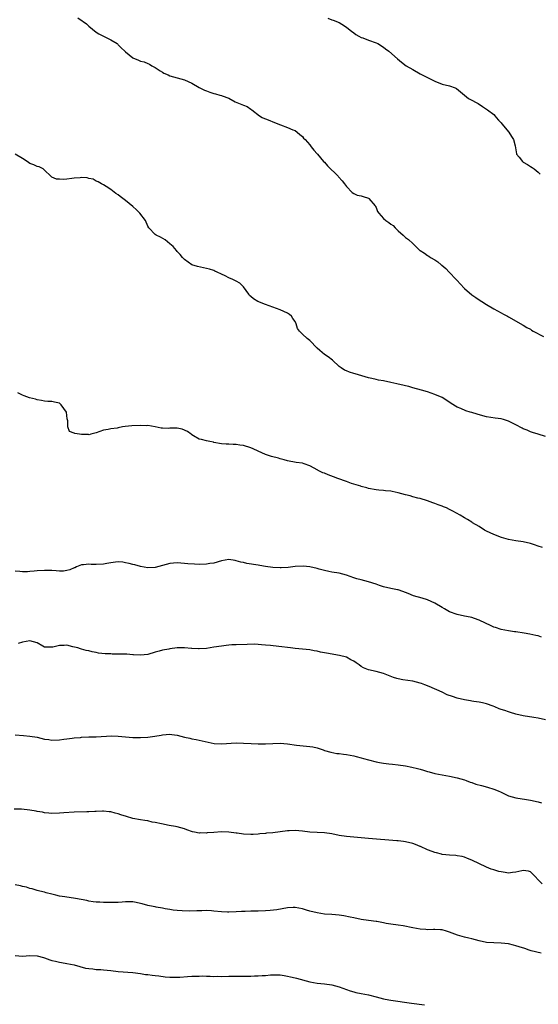
# Model space of a CAD drawing. Units: inches. Extents: x 2562000 to 2565000, y 1542000 to 1545000.
# Drawn here: x 2562788 to 2562929, y 1542564 to 1542832 of the extents above; entities that cross this region are included whole.
import ezdxf

# ---------------------------------------------------------------- set-up
doc = ezdxf.new("R2010")
doc.units = ezdxf.units.IN
doc.header["$MEASUREMENT"] = 0
doc.layers.add('LD25621542_10ft', color=123, linetype='Continuous')

msp = doc.modelspace()

# ---------------------------------------------------------------- linework, layer by layer
at = {"layer": 'LD25621542_10ft'}
for points, elevation in [([(2562804.02, 1542832.02), (2562805.23, 1542831.23), (2562805.51, 1542831), (2562806.38, 1542830.38), (2562807, 1542829.78), (2562809, 1542828.14), (2562809.68, 1542827.68), (2562811, 1542827.07), (2562813, 1542826.08), (2562814.67, 1542825), (2562814.84, 1542824.84), (2562815, 1542824.72), (2562815.82, 1542823.82), (2562816.78, 1542823), (2562817, 1542822.76), (2562819, 1542821.13), (2562820.5, 1542820.5), (2562821, 1542820.26), (2562822.06, 1542820.06), (2562823, 1542819.59), (2562823.45, 1542819.45), (2562824.12, 1542819), (2562825, 1542818.56), (2562826.37, 1542817.63), (2562827, 1542817.22), (2562827.39, 1542817), (2562828.52, 1542816.52), (2562829, 1542816.28), (2562829.98, 1542815.98), (2562833, 1542815.16), (2562835, 1542814.25), (2562837, 1542813.12), (2562838.42, 1542812.42), (2562839, 1542812.16), (2562839.87, 1542811.87), (2562841, 1542811.45), (2562841.39, 1542811.39), (2562842.59, 1542811), (2562843, 1542810.89), (2562843.19, 1542810.81), (2562845, 1542810.18), (2562846.77, 1542809.23), (2562847.24, 1542809), (2562848.53, 1542808.53), (2562849, 1542808.27), (2562849.97, 1542807.97), (2562851, 1542807.19), (2562851.13, 1542807.13), (2562851.27, 1542807), (2562853.4, 1542805.4), (2562854.1, 1542805), (2562854.7, 1542804.7), (2562855, 1542804.6), (2562856.12, 1542804.12), (2562857, 1542803.8), (2562859.03, 1542802.97), (2562861, 1542802.21), (2562862.37, 1542801.63), (2562863, 1542801.39), (2562863.61, 1542801), (2562864.32, 1542800.32), (2562865, 1542799.76), (2562865.34, 1542799.34), (2562865.76, 1542799), (2562867, 1542797.54), (2562867.42, 1542797), (2562868.07, 1542796.07), (2562869, 1542795.1), (2562869.07, 1542795), (2562870.78, 1542793), (2562871, 1542792.8), (2562871.84, 1542791.84), (2562874.74, 1542789), (2562874.85, 1542788.85), (2562875.8, 1542787.8), (2562876.47, 1542787), (2562877, 1542786.26), (2562878.56, 1542784.56), (2562879, 1542784.36), (2562879.88, 1542783.88), (2562881, 1542783.69), (2562881.49, 1542783.49), (2562883, 1542783.03), (2562883.05, 1542783), (2562884.75, 1542781), (2562884.83, 1542780.83), (2562885, 1542780.49), (2562885.45, 1542779.45), (2562885.75, 1542779), (2562887, 1542777.58), (2562887.67, 1542777), (2562888.48, 1542776.48), (2562889, 1542776.04), (2562889.62, 1542775.62), (2562890.2, 1542775), (2562891, 1542774.24), (2562892.35, 1542773), (2562893, 1542772.43), (2562893.81, 1542771.81), (2562895, 1542770.73), (2562896.84, 1542769), (2562897, 1542768.86), (2562898.13, 1542768.13), (2562899, 1542767.49), (2562899.31, 1542767.31), (2562899.77, 1542767), (2562901, 1542766.3), (2562901.77, 1542765.77), (2562902.66, 1542765), (2562902.86, 1542764.86), (2562903.97, 1542763.97), (2562904.91, 1542763), (2562906.79, 1542761), (2562907, 1542760.74), (2562907.85, 1542759.85), (2562909, 1542758.59), (2562911, 1542756.82), (2562912.1, 1542756.1), (2562913, 1542755.45), (2562913.75, 1542755), (2562915, 1542754.19), (2562917.02, 1542753), (2562919, 1542751.99), (2562919.59, 1542751.59), (2562920.68, 1542751), (2562921, 1542750.84), (2562925, 1542748.62), (2562925.99, 1542747.99), (2562927, 1542747.48), (2562927.27, 1542747.27), (2562927.72, 1542747), (2562930.5, 1542745.5)], 8350), ([(2562871.96, 1542831.96), (2562873, 1542831.45), (2562873.37, 1542831.37), (2562875, 1542830.75), (2562875.75, 1542830.25), (2562877, 1542829.49), (2562877.52, 1542829), (2562878.37, 1542828.37), (2562879, 1542827.94), (2562879.5, 1542827.5), (2562880.36, 1542827), (2562881, 1542826.7), (2562881.46, 1542826.54), (2562883, 1542825.92), (2562885, 1542825.23), (2562885.49, 1542825), (2562887, 1542824.09), (2562887.61, 1542823.61), (2562888.47, 1542823), (2562890.85, 1542820.85), (2562891.94, 1542819.94), (2562893.23, 1542819), (2562895, 1542817.95), (2562897, 1542816.84), (2562898.22, 1542816.22), (2562899, 1542815.77), (2562899.54, 1542815.54), (2562901, 1542814.78), (2562903, 1542814.02), (2562905, 1542813.51), (2562906.52, 1542813), (2562906.85, 1542812.85), (2562907.92, 1542811.92), (2562909.01, 1542811.01), (2562910.15, 1542810.15), (2562911, 1542809.66), (2562912.18, 1542809), (2562912.73, 1542808.73), (2562913.94, 1542807.94), (2562915, 1542807.26), (2562915.3, 1542807), (2562917, 1542805.75), (2562917.35, 1542805.35), (2562917.63, 1542805), (2562918.27, 1542804.27), (2562919, 1542803.48), (2562919.2, 1542803.2), (2562921.05, 1542801), (2562921.76, 1542799.76), (2562922.31, 1542799), (2562922.75, 1542797.25), (2562923.11, 1542795.11), (2562923.15, 1542795), (2562923.84, 1542794.16), (2562924.75, 1542793), (2562925, 1542792.83), (2562926.17, 1542792.17), (2562927, 1542791.68), (2562927.41, 1542791.41), (2562927.96, 1542791), (2562929, 1542790.12), (2562929.56, 1542789.56)], 8340), ([(2562931, 1542718.41), (2562929, 1542719.02), (2562927.51, 1542719.51), (2562927, 1542719.66), (2562926.07, 1542720.07), (2562925, 1542720.5), (2562924.65, 1542720.65), (2562923, 1542721.53), (2562921.91, 1542722.09), (2562921, 1542722.53), (2562919.61, 1542723), (2562919, 1542723.19), (2562917.39, 1542723.39), (2562915, 1542723.73), (2562913.98, 1542723.98), (2562912.43, 1542724.43), (2562911, 1542724.9), (2562910.58, 1542725), (2562909.36, 1542725.36), (2562908.05, 1542725.95), (2562907, 1542726.33), (2562905.37, 1542727.37), (2562904.2, 1542728.2), (2562902.94, 1542729), (2562901, 1542729.78), (2562899, 1542730.47), (2562897.33, 1542731), (2562895, 1542731.64), (2562893.92, 1542731.92), (2562893, 1542732.12), (2562892.31, 1542732.31), (2562891, 1542732.59), (2562890.68, 1542732.68), (2562889, 1542733.07), (2562887, 1542733.5), (2562885.71, 1542733.71), (2562885, 1542733.86), (2562883.85, 1542734.15), (2562883, 1542734.3), (2562879.36, 1542735.36), (2562879, 1542735.48), (2562877.84, 1542735.84), (2562877, 1542736.17), (2562876.43, 1542736.43), (2562875.55, 1542737), (2562875, 1542737.41), (2562873.14, 1542739.14), (2562872, 1542740), (2562871, 1542740.66), (2562869.72, 1542741.72), (2562869, 1542742.4), (2562867, 1542744.43), (2562866.27, 1542745), (2562865, 1542746.2), (2562864.21, 1542747), (2562863.66, 1542747.66), (2562863.31, 1542749), (2562863, 1542749.6), (2562862.41, 1542750.41), (2562862.05, 1542751), (2562861.5, 1542751.5), (2562861, 1542751.87), (2562859, 1542752.78), (2562857, 1542753.49), (2562855, 1542754.24), (2562852.87, 1542755), (2562851.77, 1542755.77), (2562851, 1542756.39), (2562850.68, 1542756.68), (2562850.43, 1542757), (2562849, 1542758.98), (2562847.98, 1542759.98), (2562847, 1542760.5), (2562846.13, 1542761), (2562845, 1542761.49), (2562843.99, 1542762.01), (2562843, 1542762.46), (2562841.88, 1542763), (2562841.26, 1542763.26), (2562841, 1542763.4), (2562839.77, 1542763.77), (2562839, 1542764.02), (2562836.52, 1542764.52), (2562835, 1542765), (2562833, 1542766.43), (2562832.48, 1542767), (2562831.8, 1542767.8), (2562831, 1542768.62), (2562830.84, 1542768.84), (2562829.91, 1542769.91), (2562829, 1542770.64), (2562827.74, 1542771.74), (2562826.48, 1542772.48), (2562825.34, 1542773), (2562825, 1542773.25), (2562823.29, 1542775), (2562823, 1542775.51), (2562822.36, 1542777), (2562820.88, 1542779), (2562819.94, 1542779.94), (2562819, 1542780.83), (2562817, 1542782.45), (2562815.54, 1542783.54), (2562815, 1542784.01), (2562814.36, 1542784.36), (2562813, 1542785.45), (2562811.75, 1542786.25), (2562811, 1542786.67), (2562810.46, 1542787), (2562809.51, 1542787.51), (2562809, 1542787.71), (2562808.2, 1542788.2), (2562807, 1542788.42), (2562806.57, 1542788.57), (2562805, 1542788.64), (2562804.63, 1542788.63), (2562803, 1542788.47), (2562802.36, 1542788.36), (2562801, 1542788.22), (2562800.09, 1542788.09), (2562799, 1542788.18), (2562798.19, 1542788.19), (2562797, 1542788.79), (2562796.84, 1542788.84), (2562796.7, 1542789), (2562795, 1542790.69), (2562794.6, 1542791), (2562793.56, 1542791.56), (2562793, 1542791.69), (2562792.1, 1542792.1), (2562791, 1542792.5), (2562790.29, 1542793), (2562789, 1542793.83), (2562787, 1542795)], 8360), ([(2562930.26, 1542688.26), (2562929, 1542688.66), (2562928.04, 1542689), (2562927, 1542689.33), (2562925, 1542689.8), (2562923, 1542690.09), (2562921, 1542690.45), (2562919.09, 1542691), (2562917, 1542691.82), (2562915, 1542692.73), (2562914.48, 1542693), (2562913, 1542693.93), (2562911.19, 1542695), (2562911.08, 1542695.08), (2562911, 1542695.11), (2562909.88, 1542695.88), (2562909, 1542696.3), (2562907.84, 1542697), (2562905.88, 1542698.12), (2562905, 1542698.6), (2562904.14, 1542699), (2562903.34, 1542699.34), (2562903, 1542699.5), (2562901.86, 1542699.86), (2562901, 1542700.22), (2562900.41, 1542700.41), (2562898.95, 1542700.95), (2562897, 1542701.53), (2562896.35, 1542701.65), (2562895, 1542702), (2562894.25, 1542702.25), (2562893, 1542702.54), (2562891, 1542703.13), (2562889.42, 1542703.42), (2562889, 1542703.52), (2562887.61, 1542703.61), (2562887, 1542703.72), (2562885.79, 1542703.79), (2562885, 1542703.92), (2562883, 1542704.3), (2562882.48, 1542704.48), (2562881, 1542704.81), (2562880.87, 1542704.87), (2562878.34, 1542705.66), (2562877, 1542706.18), (2562874.61, 1542707), (2562873.45, 1542707.45), (2562871.98, 1542707.98), (2562871, 1542708.4), (2562870.56, 1542708.56), (2562869.65, 1542709), (2562868.19, 1542709.81), (2562867, 1542710.44), (2562865.49, 1542711), (2562865, 1542711.16), (2562863.36, 1542711.36), (2562861, 1542711.76), (2562860.07, 1542712.07), (2562859, 1542712.35), (2562858.5, 1542712.5), (2562856.6, 1542713), (2562855, 1542713.53), (2562854.02, 1542713.98), (2562853, 1542714.37), (2562851.66, 1542715), (2562851, 1542715.29), (2562849, 1542715.91), (2562848.05, 1542716.05), (2562847, 1542716.22), (2562846.21, 1542716.21), (2562845, 1542716.31), (2562844.3, 1542716.3), (2562843, 1542716.43), (2562841, 1542716.78), (2562840.83, 1542716.83), (2562839.86, 1542717), (2562839, 1542717.17), (2562837.58, 1542717.58), (2562837, 1542717.68), (2562835.39, 1542718.61), (2562835, 1542718.85), (2562834.83, 1542719), (2562833.78, 1542719.78), (2562832.34, 1542720.34), (2562831, 1542720.64), (2562829, 1542720.62), (2562828.6, 1542720.6), (2562827, 1542720.64), (2562826.67, 1542720.67), (2562825, 1542721.02), (2562823, 1542721.33), (2562822.68, 1542721.32), (2562821, 1542721.37), (2562818.72, 1542721.28), (2562816.9, 1542721.1), (2562816.19, 1542721), (2562815, 1542720.77), (2562814.68, 1542720.68), (2562813, 1542720.45), (2562812.27, 1542720.27), (2562811, 1542720.11), (2562809, 1542719.41), (2562807.51, 1542719), (2562807.14, 1542718.86), (2562806.91, 1542718.91), (2562805, 1542718.93), (2562804.47, 1542719), (2562803.22, 1542719.22), (2562803, 1542719.33), (2562801.77, 1542719.77), (2562801.27, 1542721), (2562801.33, 1542722.67), (2562801.17, 1542723.17), (2562800.96, 1542725), (2562799.54, 1542727), (2562799.25, 1542727.25), (2562799, 1542727.42), (2562797.68, 1542727.68), (2562797, 1542727.9), (2562795.86, 1542727.86), (2562795, 1542727.98), (2562794.15, 1542728.15), (2562793, 1542728.37), (2562792.54, 1542728.54), (2562790.91, 1542728.91), (2562789.43, 1542729.43), (2562789, 1542729.61), (2562787.77, 1542730.23)], 8370), ([(2562929.95, 1542663.95), (2562929, 1542664.31), (2562928.39, 1542664.39), (2562926.74, 1542664.74), (2562925.28, 1542665), (2562923, 1542665.38), (2562922.58, 1542665.42), (2562921, 1542665.66), (2562919, 1542666.02), (2562917.47, 1542666.53), (2562917, 1542666.67), (2562916.26, 1542667), (2562913, 1542668.57), (2562911.79, 1542669), (2562911, 1542669.25), (2562909.56, 1542669.56), (2562909, 1542669.66), (2562907, 1542670.08), (2562905, 1542670.83), (2562903.62, 1542671.62), (2562903, 1542672), (2562901, 1542673.16), (2562899, 1542674.03), (2562897.5, 1542674.5), (2562895.17, 1542675.17), (2562893.74, 1542675.74), (2562893, 1542676.06), (2562892.33, 1542676.33), (2562891, 1542676.77), (2562890.82, 1542676.82), (2562889, 1542677.12), (2562887, 1542677.55), (2562885.93, 1542677.93), (2562885, 1542678.29), (2562883, 1542678.98), (2562881, 1542679.45), (2562879.79, 1542679.79), (2562879, 1542680.03), (2562877, 1542680.75), (2562875, 1542681.28), (2562873, 1542681.6), (2562872.21, 1542681.79), (2562871, 1542682), (2562869.57, 1542682.43), (2562869, 1542682.58), (2562867, 1542683.05), (2562865.22, 1542683.22), (2562863.08, 1542683.08), (2562861.14, 1542682.86), (2562859.24, 1542682.76), (2562859, 1542682.76), (2562857, 1542682.88), (2562855, 1542683.15), (2562853.41, 1542683.41), (2562853, 1542683.46), (2562849.96, 1542683.96), (2562849, 1542684.19), (2562848.31, 1542684.31), (2562847, 1542684.69), (2562846.71, 1542684.71), (2562845, 1542684.98), (2562843, 1542684.66), (2562841, 1542684.05), (2562839.88, 1542683.88), (2562839, 1542683.73), (2562837, 1542683.69), (2562835.74, 1542683.74), (2562833.87, 1542683.87), (2562833, 1542683.96), (2562832.01, 1542684.01), (2562831, 1542684.1), (2562829.98, 1542683.98), (2562829, 1542683.91), (2562827, 1542683.36), (2562825, 1542682.85), (2562823, 1542682.78), (2562821, 1542683.11), (2562819.53, 1542683.53), (2562819, 1542683.65), (2562817.95, 1542683.95), (2562817, 1542684.13), (2562816.24, 1542684.24), (2562815, 1542684.34), (2562814.29, 1542684.29), (2562813, 1542684.13), (2562811.93, 1542683.93), (2562811, 1542683.73), (2562809, 1542683.61), (2562807.67, 1542683.67), (2562807, 1542683.74), (2562805.59, 1542683.59), (2562805, 1542683.55), (2562803.62, 1542683), (2562803.21, 1542682.79), (2562803, 1542682.71), (2562801.84, 1542682.16), (2562801, 1542681.98), (2562800.14, 1542681.86), (2562799, 1542681.87), (2562798.1, 1542681.9), (2562797, 1542682.01), (2562795, 1542682.06), (2562793, 1542681.92), (2562792.17, 1542681.83), (2562791, 1542681.71), (2562790.32, 1542681.68), (2562789, 1542681.7), (2562788.26, 1542681.74), (2562787, 1542681.88)], 8380), ([(2562931, 1542641.49), (2562929, 1542641.96), (2562927.85, 1542642.15), (2562925, 1542642.55), (2562923, 1542643.02), (2562921.51, 1542643.51), (2562921, 1542643.65), (2562919.99, 1542643.99), (2562919, 1542644.34), (2562918.48, 1542644.48), (2562917.3, 1542645), (2562916.8, 1542645.2), (2562915, 1542645.83), (2562913.89, 1542646.11), (2562913, 1542646.3), (2562911.53, 1542646.47), (2562911, 1542646.56), (2562910.65, 1542646.65), (2562909, 1542646.88), (2562907, 1542647.38), (2562905.79, 1542647.79), (2562904.32, 1542648.32), (2562903, 1542648.99), (2562899.46, 1542650.54), (2562898.29, 1542651), (2562897.32, 1542651.32), (2562897, 1542651.47), (2562895, 1542651.95), (2562892.31, 1542652.31), (2562891, 1542652.58), (2562890.67, 1542652.67), (2562889.75, 1542653), (2562887, 1542654.08), (2562885, 1542654.6), (2562883, 1542655.06), (2562881.64, 1542655.64), (2562881, 1542655.99), (2562880.41, 1542656.41), (2562879.64, 1542657), (2562879, 1542657.41), (2562878.19, 1542657.81), (2562877, 1542658.46), (2562875.09, 1542659), (2562871.55, 1542659.55), (2562871, 1542659.69), (2562869.88, 1542659.88), (2562869, 1542660.12), (2562868.23, 1542660.23), (2562867, 1542660.47), (2562863, 1542660.82), (2562861.77, 1542661), (2562858.57, 1542661.43), (2562856.31, 1542661.69), (2562855, 1542661.8), (2562853.86, 1542661.86), (2562853, 1542661.95), (2562852.01, 1542661.99), (2562850.02, 1542661.98), (2562847, 1542661.88), (2562845.83, 1542661.83), (2562845, 1542661.77), (2562844.33, 1542661.67), (2562843, 1542661.52), (2562841, 1542661.19), (2562839, 1542660.89), (2562837, 1542660.74), (2562836.77, 1542660.77), (2562835, 1542660.86), (2562834.88, 1542660.88), (2562833, 1542661.03), (2562831, 1542661), (2562829, 1542660.78), (2562828.71, 1542660.71), (2562827, 1542660.42), (2562826.15, 1542660.15), (2562825, 1542659.84), (2562823, 1542659.27), (2562821, 1542659.05), (2562819.17, 1542659.17), (2562819, 1542659.17), (2562817.31, 1542659.31), (2562815, 1542659.36), (2562813.34, 1542659.34), (2562813, 1542659.37), (2562811.4, 1542659.4), (2562809.62, 1542659.62), (2562809, 1542659.76), (2562807.93, 1542659.93), (2562807, 1542660.23), (2562806.31, 1542660.31), (2562805, 1542660.71), (2562804.75, 1542660.75), (2562804.04, 1542661), (2562802.66, 1542661.34), (2562801, 1542661.72), (2562800.33, 1542661.67), (2562799, 1542661.63), (2562797.22, 1542661.22), (2562797, 1542661.2), (2562796.74, 1542661.26), (2562795, 1542661.2), (2562794.48, 1542661.52), (2562793, 1542662.35), (2562790.95, 1542662.95), (2562789, 1542662.58), (2562787.81, 1542662.19)], 8390), ([(2562787, 1542637.44), (2562789.23, 1542637.23), (2562791, 1542637.09), (2562793, 1542636.76), (2562795, 1542636.28), (2562796.12, 1542636.12), (2562797, 1542635.97), (2562799, 1542636.06), (2562800.21, 1542636.21), (2562801, 1542636.35), (2562802.51, 1542636.51), (2562803, 1542636.59), (2562804.71, 1542636.71), (2562805, 1542636.75), (2562807, 1542636.85), (2562809, 1542636.91), (2562813.13, 1542637.13), (2562815, 1542637.1), (2562819, 1542636.7), (2562820.66, 1542636.66), (2562821, 1542636.67), (2562823, 1542636.81), (2562824.95, 1542637.05), (2562826.66, 1542637.34), (2562827, 1542637.42), (2562829, 1542637.6), (2562829.52, 1542637.52), (2562831, 1542637.32), (2562833, 1542636.76), (2562834.48, 1542636.48), (2562835, 1542636.31), (2562836.19, 1542636.19), (2562837, 1542635.97), (2562837.81, 1542635.81), (2562839.4, 1542635.4), (2562841.09, 1542635.09), (2562843, 1542635), (2562847, 1542635.24), (2562849, 1542635.21), (2562851.08, 1542635.08), (2562853, 1542634.94), (2562855, 1542634.94), (2562857, 1542635.11), (2562859, 1542635.19), (2562861, 1542634.98), (2562863.38, 1542634.62), (2562867, 1542634.27), (2562867.87, 1542634.13), (2562869, 1542633.87), (2562870.65, 1542633.35), (2562871, 1542633.21), (2562872.69, 1542632.69), (2562874.4, 1542632.4), (2562875, 1542632.35), (2562876.19, 1542632.19), (2562877, 1542632.11), (2562879, 1542631.73), (2562879.57, 1542631.57), (2562881, 1542631.2), (2562881.64, 1542631), (2562883, 1542630.61), (2562885, 1542630.09), (2562885.93, 1542629.93), (2562887, 1542629.72), (2562888.47, 1542629.53), (2562889.46, 1542629.46), (2562891, 1542629.29), (2562893, 1542629.02), (2562894.69, 1542628.69), (2562896.31, 1542628.31), (2562897, 1542628.1), (2562897.87, 1542627.87), (2562899, 1542627.5), (2562899.4, 1542627.4), (2562901, 1542626.95), (2562903, 1542626.57), (2562905, 1542626.25), (2562907, 1542625.8), (2562909, 1542625.18), (2562909.5, 1542625), (2562910.58, 1542624.58), (2562911, 1542624.45), (2562912.08, 1542624.08), (2562913.65, 1542623.65), (2562915.25, 1542623.25), (2562917, 1542622.71), (2562918.22, 1542622.22), (2562919, 1542621.84), (2562921, 1542620.91), (2562923, 1542620.36), (2562925.86, 1542619.86), (2562927, 1542619.69), (2562929, 1542619.26), (2562929.95, 1542619)], 8400), ([(2562930.14, 1542597), (2562929, 1542598.1), (2562928.21, 1542599), (2562927.6, 1542599.6), (2562927, 1542600.23), (2562926.42, 1542600.42), (2562925, 1542600.62), (2562924.56, 1542600.56), (2562923, 1542600.13), (2562922.08, 1542600.08), (2562921, 1542599.93), (2562920.08, 1542600.08), (2562919, 1542600.21), (2562918.37, 1542600.37), (2562917, 1542600.75), (2562916.27, 1542601), (2562915, 1542601.53), (2562911, 1542603.41), (2562909.88, 1542603.88), (2562909, 1542604.21), (2562908.37, 1542604.37), (2562907, 1542604.6), (2562906.65, 1542604.65), (2562905, 1542604.74), (2562903, 1542604.95), (2562902.8, 1542605), (2562901.39, 1542605.39), (2562901, 1542605.48), (2562900.27, 1542605.73), (2562899, 1542606.25), (2562897.1, 1542607.1), (2562897, 1542607.13), (2562895.7, 1542607.7), (2562895, 1542607.93), (2562893, 1542608.43), (2562892.47, 1542608.47), (2562891, 1542608.67), (2562890.68, 1542608.68), (2562883, 1542609.28), (2562877, 1542609.85), (2562875, 1542610.13), (2562873, 1542610.54), (2562871, 1542610.84), (2562867.04, 1542611.04), (2562865, 1542611.27), (2562863, 1542611.42), (2562861.38, 1542611.38), (2562861, 1542611.36), (2562857, 1542610.86), (2562855.28, 1542610.72), (2562855, 1542610.68), (2562853.45, 1542610.55), (2562853, 1542610.48), (2562851.6, 1542610.4), (2562851, 1542610.34), (2562849, 1542610.44), (2562847.29, 1542610.71), (2562847, 1542610.76), (2562845, 1542611.03), (2562843, 1542611.08), (2562841, 1542610.94), (2562839.19, 1542610.81), (2562839, 1542610.78), (2562837.2, 1542610.8), (2562837, 1542610.78), (2562835.69, 1542611), (2562835.12, 1542611.12), (2562833.64, 1542611.64), (2562833, 1542611.88), (2562831, 1542612.44), (2562830.51, 1542612.51), (2562828.83, 1542612.83), (2562826.75, 1542613.25), (2562825, 1542613.67), (2562824.23, 1542613.77), (2562823, 1542614.05), (2562822.21, 1542614.21), (2562821, 1542614.36), (2562819, 1542614.72), (2562817.22, 1542615.22), (2562815.71, 1542615.71), (2562815, 1542616), (2562814.18, 1542616.18), (2562813, 1542616.52), (2562812.55, 1542616.55), (2562811, 1542616.69), (2562810.68, 1542616.68), (2562809, 1542616.6), (2562808.6, 1542616.6), (2562807, 1542616.49), (2562806.5, 1542616.5), (2562803, 1542616.42), (2562800.24, 1542616.24), (2562799, 1542616.13), (2562797, 1542616.1), (2562796.18, 1542616.18), (2562795, 1542616.28), (2562794.41, 1542616.41), (2562793, 1542616.63), (2562792.69, 1542616.69), (2562791, 1542616.99), (2562788.76, 1542617.24), (2562786.76, 1542617.24)], 8410), ([(2562929.85, 1542578.15), (2562927.16, 1542578.84), (2562926.64, 1542579), (2562925.42, 1542579.42), (2562923.89, 1542579.89), (2562923, 1542580.19), (2562922.34, 1542580.34), (2562921, 1542580.7), (2562919, 1542580.93), (2562917, 1542580.94), (2562915, 1542581.05), (2562913, 1542581.48), (2562911, 1542582.04), (2562910.22, 1542582.22), (2562909, 1542582.54), (2562907.1, 1542583.1), (2562905.64, 1542583.64), (2562905, 1542583.9), (2562904.14, 1542584.14), (2562903, 1542584.49), (2562902.53, 1542584.53), (2562901, 1542584.6), (2562900.61, 1542584.61), (2562899, 1542584.52), (2562898.57, 1542584.57), (2562897, 1542584.65), (2562895, 1542585.01), (2562892.38, 1542585.62), (2562891, 1542585.81), (2562889, 1542586.05), (2562887.74, 1542586.26), (2562887, 1542586.43), (2562885.26, 1542586.74), (2562885, 1542586.8), (2562883, 1542587.04), (2562881, 1542587.32), (2562879, 1542587.73), (2562877.98, 1542587.98), (2562876.28, 1542588.28), (2562875, 1542588.47), (2562873, 1542588.63), (2562871, 1542588.78), (2562869, 1542589.08), (2562867, 1542589.6), (2562866.16, 1542589.84), (2562865, 1542590.23), (2562863, 1542590.58), (2562862.54, 1542590.54), (2562861, 1542590.47), (2562858.04, 1542589.96), (2562856.25, 1542589.74), (2562855, 1542589.66), (2562853, 1542589.57), (2562852.41, 1542589.59), (2562851, 1542589.54), (2562849.47, 1542589.47), (2562849, 1542589.5), (2562848.51, 1542589.49), (2562847, 1542589.38), (2562845, 1542589.3), (2562844.7, 1542589.3), (2562843, 1542589.36), (2562841, 1542589.55), (2562840.36, 1542589.64), (2562839, 1542589.72), (2562837.68, 1542589.68), (2562837, 1542589.7), (2562836.35, 1542589.65), (2562834.42, 1542589.58), (2562832.32, 1542589.68), (2562831, 1542589.77), (2562829.88, 1542589.88), (2562829, 1542590), (2562827.76, 1542590.24), (2562827, 1542590.35), (2562825.33, 1542590.67), (2562825, 1542590.71), (2562823.53, 1542591), (2562823, 1542591.12), (2562821.52, 1542591.52), (2562821, 1542591.69), (2562819.9, 1542591.9), (2562819, 1542592.1), (2562817, 1542592.07), (2562816.03, 1542592.03), (2562815, 1542591.91), (2562813.96, 1542591.96), (2562813, 1542591.91), (2562811.95, 1542591.95), (2562811, 1542591.94), (2562809.98, 1542591.98), (2562809, 1542591.99), (2562808.15, 1542592.15), (2562807, 1542592.26), (2562806.44, 1542592.44), (2562803.38, 1542593), (2562802.89, 1542593.11), (2562801, 1542593.38), (2562800.51, 1542593.49), (2562799, 1542593.66), (2562798.09, 1542593.91), (2562797, 1542594.16), (2562795.43, 1542594.57), (2562795, 1542594.7), (2562793.71, 1542595), (2562793, 1542595.14), (2562791.59, 1542595.59), (2562791, 1542595.69), (2562790.06, 1542596.06), (2562789, 1542596.31), (2562788.46, 1542596.46), (2562787, 1542596.75)], 8420), ([(2562787, 1542577.5), (2562789, 1542577.39), (2562791, 1542577.54), (2562793, 1542577.42), (2562794.68, 1542577), (2562795, 1542576.9), (2562796.4, 1542576.4), (2562797, 1542576.22), (2562797.97, 1542575.97), (2562799, 1542575.73), (2562799.62, 1542575.62), (2562801, 1542575.4), (2562803, 1542575.02), (2562806.13, 1542574.13), (2562807, 1542573.97), (2562808.11, 1542573.89), (2562809, 1542573.77), (2562810.28, 1542573.72), (2562811, 1542573.67), (2562813, 1542573.48), (2562815, 1542573.24), (2562818.96, 1542572.96), (2562821, 1542572.66), (2562822.42, 1542572.42), (2562823, 1542572.37), (2562824.2, 1542572.2), (2562825, 1542572.12), (2562825.99, 1542571.99), (2562827.78, 1542571.78), (2562829, 1542571.68), (2562829.67, 1542571.67), (2562831, 1542571.67), (2562831.7, 1542571.7), (2562833.83, 1542571.83), (2562835, 1542571.92), (2562837, 1542571.97), (2562837.98, 1542571.98), (2562839, 1542571.92), (2562839.93, 1542571.93), (2562841, 1542571.86), (2562841.89, 1542571.89), (2562843, 1542571.87), (2562845, 1542571.94), (2562845.94, 1542571.94), (2562847, 1542571.97), (2562847.95, 1542571.95), (2562849, 1542571.97), (2562851, 1542571.97), (2562852, 1542572), (2562853, 1542571.99), (2562854.12, 1542572.12), (2562855, 1542572.14), (2562856.32, 1542572.32), (2562857, 1542572.33), (2562858.32, 1542572.32), (2562859, 1542572.29), (2562860.07, 1542572.07), (2562861, 1542571.96), (2562861.74, 1542571.74), (2562863, 1542571.51), (2562863.39, 1542571.39), (2562867, 1542570.42), (2562869, 1542570.05), (2562871, 1542569.82), (2562873, 1542569.54), (2562875, 1542569.04), (2562877.97, 1542567.97), (2562879, 1542567.65), (2562879.52, 1542567.52), (2562881, 1542567.22), (2562883, 1542566.86), (2562885, 1542566.36), (2562886.04, 1542566.04), (2562887, 1542565.8), (2562888.47, 1542565.53), (2562889, 1542565.41), (2562894.6, 1542564.6), (2562898.16, 1542564.16)], 8430)]:
    msp.add_lwpolyline(points, dxfattribs=dict(at, elevation=elevation))

doc.saveas('drawing.dxf')
